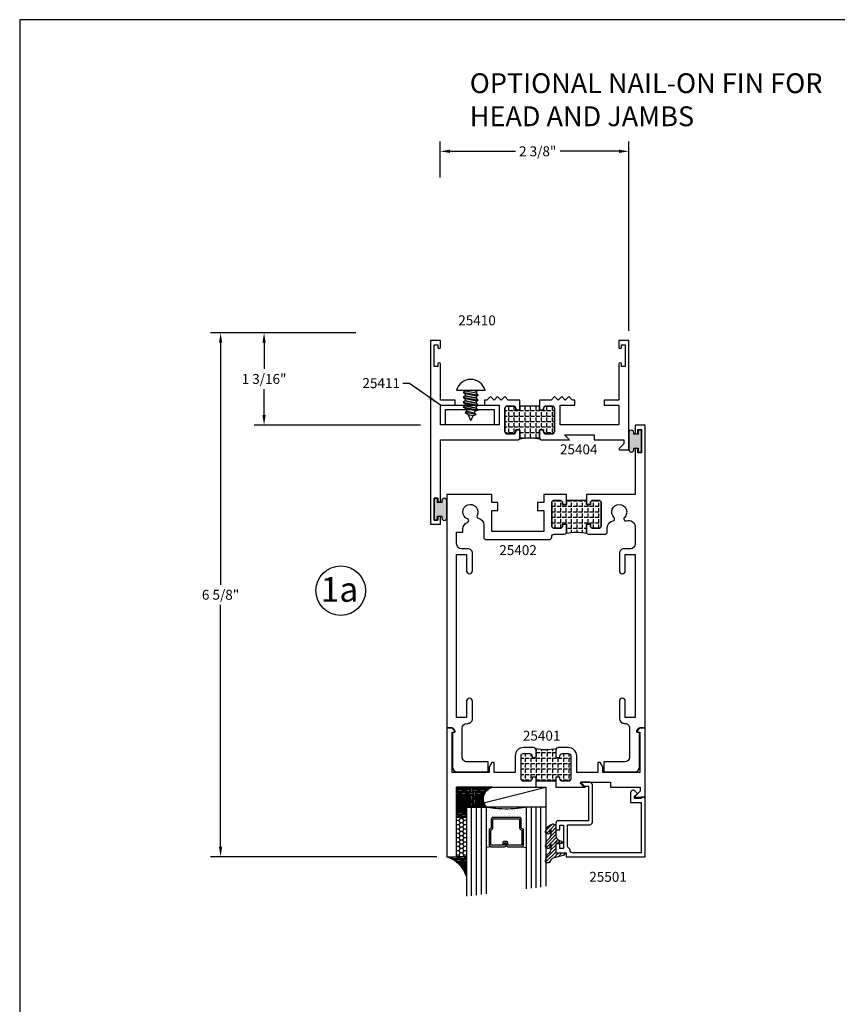
# Model space of a CAD drawing. Units: inches. Extents: x 266 to 1102, y -145 to 559.
# Drawn here: x 1009 to 1019, y -8 to 5 of the extents above; entities that cross this region are included whole.
import ezdxf
from ezdxf.enums import TextEntityAlignment as Align

# ---------------------------------------------------------------- set-up
doc = ezdxf.new("R2010")
doc.units = ezdxf.units.IN
doc.header["$LTSCALE"] = 0.5
doc.header["$MEASUREMENT"] = 0
for name, color, linetype in [('BEADS', 5, 'Continuous'), ('Dimensions', 3, 'Continuous'), ('FASTENERS', 13, 'Continuous'), ('GLASS', 8, 'Continuous'), ('OBJECTS', 6, 'Continuous'), ('SEALANT', 1, 'Continuous'), ('TAPE', 2, 'Continuous'), ('TEXT', 4, 'Continuous'), ('THERMAL', 243, 'Continuous'), ('VINYL', 211, 'Continuous')]:
    doc.layers.add(name, color=color, linetype=linetype)
doc.styles.add('Arial', font='ARIAL.TTF')
doc.dimstyles.get("Standard").update_dxf_attribs({"dimtxt": 0.18, "dimasz": 0.18, "dimexe": 0.18, "dimexo": 0.0625, "dimgap": 0.09, "dimtad": 0, "dimtih": 1, "dimtoh": 1, "dimdec": 4, "dimzin": 0, "dimdsep": 46, "dimtxsty": 'Standard', "dimcen": 0.09, "dimadec": 0, "dimazin": 0, "dimtfac": 1, "dimtdec": 4, "dimtofl": 0, "dimtmove": 0, "dimatfit": 3, "dimfxl": 1, "dimtolj": 1, "dimtzin": 0, "dimarcsym": 0})
doc.dimstyles.new('Standard$0', dxfattribs={"dimtxt": 0.125, "dimasz": 0.125, "dimexe": 0.125, "dimexo": 0.125, "dimgap": 0.0625, "dimtad": 0, "dimdec": 3, "dimzin": 4, "dimdsep": 46, "dimlunit": 3, "dimtxsty": 'Arial', "dimcen": 0, "dimadec": 1, "dimazin": 2, "dimtfac": 1, "dimtdec": 3, "dimtofl": 0, "dimtmove": 0, "dimatfit": 3, "dimfxl": 1, "dimfrac": 2, "dimtolj": 1, "dimtzin": 0, "dimlwd": -1, "dimlwe": -1, "dimarcsym": 0})

# ---------------------------------------------------------------- blocks, each defined once
blk = doc.blocks.new('T25404')
at = {"layer": 'THERMAL'}
h = blk.add_hatch(dxfattribs=at)
h.set_pattern_fill('ANGLE', color=256, scale=0.25, angle=90, style=0)
h.set_pattern_definition([(90, (-302.5785703002668, -15.78786223726441), (-0.06875, 0), [0.05, -0.01875]), (180, (-302.5785703002668, -15.78786223726441), (0, -0.06875), [0.05, -0.01875])])
h.paths.add_polyline_path([(1.375, -0.8749811357645857), (1.375, -0.8249811357645755), (1.125, -0.8249811357645755), (1.125, -0.8749811357645852), (1.075000000000045, -0.8749811357645855), (1.075000000000045, -0.8559811357645799, 0.4142135623736993), (1.044000000000039, -0.8249811357645739), (0.9680000000000177, -0.8249811357645739, 0.414213562373632), (0.9370000000000118, -0.8559811357645799), (0.9370000000000118, -1.144000000000175, 0.414213562373632), (0.9680000000000177, -1.175000000000181), (1.043999999999982, -1.175000000000181, 0.4142135623728266), (1.075000000000045, -1.144000000000175), (1.075000000000045, -1.125000000000199), (1.125, -1.125000000000198), (1.125, -1.219000000000193, -0.1625091843842166), (1.118783207095248, -1.237622369507679, -0.1032616766551594), (1.381216792904922, -1.237622369507904, -0.1625091843862396), (1.375, -1.219000000000193), (1.375, -1.125000000000198), (1.425000000000011, -1.125000000000198), (1.425000000000011, -1.144000000000175, 0.4142135623730951), (1.456000000000017, -1.175000000000181), (1.532000000000039, -1.175000000000181, 0.4142135623733635), (1.562999999999988, -1.144000000000175), (1.563000000000045, -0.8559811357645799, 0.4142135623730951), (1.532000000000039, -0.8249811357645739), (1.456000000000017, -0.8249811357645739, 0.4142135623730951), (1.425000000000011, -0.8559811357645799), (1.425000000000011, -0.8749811357645852)])
for p, q in [((1.125, -0.8559811357645799), (1.125, -0.8559811357645799)), ((1.375, -0.8559811357645799), (1.375, -0.8559811357645799))]:
    blk.add_line(p, q)
for points in [[(0.0620000000000118, -1.297857864376481), (0.1220710678118735, -1.357928932188343, -0.668178637916017), (0.1150000000000091, -1.375000000000227), (0, -1.375000000000227), (0, 0), (0.125, 0), (0.125, -0.0832628544394254, -0.9999999999999998), (0.094000000000051, -0.0832628544394254), (0.094000000000051, -0.0512628544394147), (0.0470000000000255, -0.0512628544394147), (0.0470000000000255, -0.3262628544394204), (0.094000000000051, -0.3262628544394204), (0.094000000000051, -0.2942628544394097, -0.9999999999999998), (0.125, -0.2942628544394097), (0.1250000000000568, -0.7500000000002843), (0.3125, -0.7500000000002843), (0.3125, -0.8125000000002273), (0.125, -0.8125000000002273), (0.125, -1.06250000000017), (0.8669736948455125, -1.06250000000017), (0.8669736948455125, -0.8125000000002273), (0.6794736948455125, -0.8125000000002273), (0.6794736948455125, -0.7500000000002843), (0.7107236948455125, -0.7500000000002843), (0.7557236948455284, -0.7050000000002968), (0.8007236948454874, -0.7500000000002843), (0.8457236948455602, -0.7050000000002968), (0.8907236948455192, -0.7500000000002843), (0.9357236948455351, -0.7050000000002968), (0.9807236948455511, -0.7500000000002843), (1.125, -0.7500000000002826), (1.125, -0.8749811357645852), (1.075000000000045, -0.8749811357645852), (1.075000000000045, -0.8559811357645799, 0.4142135623731622), (1.044000000000039, -0.8249811357645739), (0.9680000000000177, -0.8249811357645739, 0.4142135623730951), (0.9370000000000118, -0.8559811357645799), (0.9370000000000118, -1.144000000000175, 0.4142135623730951), (0.9680000000000177, -1.175000000000181), (1.043999999999982, -1.175000000000181, 0.4142135623733635), (1.075000000000045, -1.144000000000175), (1.075000000000045, -1.125000000000198), (1.125, -1.125000000000198), (1.125, -1.219000000000193, -0.4142135623732964), (1.09400000000005, -1.25000000000017), (0.75, -1.250000000000198), (0.8129999999999881, -1.187000000000182), (0.4379999999999882, -1.18700000000021), (0.4379999999999882, -1.250000000000198), (0.0620000000000118, -1.25000000000017)], [(1.375, -1.125000000000198), (1.425000000000011, -1.125000000000198), (1.425000000000011, -1.144000000000175, 0.414213562373632), (1.456000000000017, -1.175000000000181), (1.532000000000039, -1.175000000000181, 0.4142135623728266), (1.562999999999988, -1.144000000000175), (1.563000000000045, -0.8559811357645799, 0.4142135623736321), (1.532000000000039, -0.8249811357645739), (1.456000000000017, -0.8249811357645739, 0.4142135623736321), (1.425000000000011, -0.8559811357645799), (1.425000000000011, -0.8749811357645852), (1.375, -0.8749811357645852), (1.375, -0.7500000000002843), (1.519276305154562, -0.7500000000002843), (1.564276305154521, -0.7050000000002968), (1.609276305154537, -0.7500000000002843), (1.654276305154553, -0.7050000000002968), (1.699276305154512, -0.7500000000002843), (1.744276305154528, -0.7050000000002968), (1.789276305154544, -0.7500000000002843), (1.820526305154544, -0.7500000000002843), (1.820526305154544, -0.812500000000199), (1.633026305154544, -0.812500000000199), (1.633026305154544, -1.062500000000255), (2.375, -1.062500000000255), (2.375, -1.029747920885085), (2.375, -0.8125000000002273), (2.1875, -0.812500000000199), (2.1875, -0.7500000000002843), (2.375, -0.7500000000003127), (2.375, -0.2942628544394097, -0.9999999999999998), (2.406000000000062, -0.2942628544394097), (2.406000000000062, -0.3262628544394204), (2.453000000000031, -0.3262628544394204), (2.453000000000031, -0.0512628544394147), (2.406000000000062, -0.0512628544394147), (2.406000000000062, -0.0832628544394254, -0.9999999999999998), (2.375, -0.0832628544394254), (2.375, 0), (2.5, 0), (2.5, -2.312500000000255), (2.375, -2.312500000000255), (2.375, -2.229237145560801, -0.9999999999999998), (2.406000000000062, -2.229237145560801), (2.406000000000062, -2.261237145560812), (2.453000000000031, -2.261237145560812), (2.453000000000031, -1.986237145560806), (2.406000000000062, -1.986237145560806), (2.406000000000062, -2.018237145560817, -0.9999999999999998), (2.375, -2.018237145560817), (2.375, -1.250000000000198), (1.406000000000005, -1.250000000000198, -0.4142135623725581), (1.375000000000056, -1.219000000000193)]]:
    blk.add_lwpolyline(points, format="xyb", close=True)
blk.add_lwpolyline([(1.425000000000011, -1.125000000000198), (1.375, -1.125000000000198), (1.375, -1.219000000000193, 0.1625091843862414), (1.381216792904922, -1.237622369507905, 0.1032616766551594), (1.118783207095248, -1.237622369507679, 0.1625091843842184), (1.125, -1.219000000000193), (1.125, -1.125000000000198), (1.075000000000045, -1.125000000000198), (1.075000000000045, -1.144000000000175, -0.4142135623728266), (1.043999999999982, -1.175000000000181), (0.9680000000000177, -1.175000000000181, -0.414213562373632), (0.9370000000000118, -1.144000000000175), (0.9370000000000118, -0.8559811357645799, -0.4142135623736321), (0.9680000000000177, -0.8249811357645739), (1.044000000000039, -0.8249811357645739, -0.4142135623736991), (1.075000000000045, -0.8559811357645799), (1.075000000000045, -0.8749811357645852), (1.125, -0.8749811357645852), (1.125, -0.8249811357645757), (1.375, -0.8249811357645757), (1.375, -0.8749811357645852), (1.425000000000011, -0.8749811357645852), (1.425000000000011, -0.8559811357645799, -0.4142135623730951), (1.456000000000017, -0.8249811357645739), (1.532000000000039, -0.8249811357645739, -0.4142135623730951), (1.563000000000045, -0.8559811357645799), (1.562999999999988, -1.144000000000175, -0.4142135623733635), (1.532000000000039, -1.175000000000181), (1.456000000000017, -1.175000000000181, -0.4142135623730951), (1.425000000000011, -1.144000000000175)], format="xyb", close=True, dxfattribs=at)
blk = doc.blocks.new('10prhabs03')
at = {"layer": 'FASTENERS'}
for p, q in [((-0.0385962814367815, 0.0705000000000027), (-0.0097028388138227, -0.0704999999999991)), ((-0.0137812647789844, 0.0705000000000027), (-0.0385962814367815, 0.0705000000000027)), ((-1.42e-14, 0.0944999999999983), (-0.0137812647789844, 0.0705000000000027)), ((-1.42e-14, 0.0945), (-0.0137812647789844, 0.0705000000000027)), ((-0.0137812647789844, 0.0705000000000027), (0, 0.0032474278785433)), ((-0.0097028388138227, -0.0704999999999991), (0, -0.0704999999999991))]:
    blk.add_line(p, q, dxfattribs=at)
blk.add_lwpolyline([(0, -0.1795000000000009), (0, 0.1795000000000009, -0.7632311977715878)], format="xyb", close=True, dxfattribs=at)
blk.add_lwpolyline([(-0.3035385613959249, -0.0338062615535249), (-0.3175788155957662, 0.0321046970485286), (-0.3068653973622446, 0.0671070213272129), (-0.2844069000631606, 0.0466367013272171), (-0.2597796738876639, 0.0574254348208472), (-0.2488780417107677, 0.0925102121562036), (-0.2260962814367815, 0.0705), (-0.1972028388138227, -0.0705), (-0.2106593203992872, -0.0939971478437967), (-0.2349166052013345, -0.0592924441846945), (-0.2106593203992872, -0.0939971478437967), (-0.2488780417107677, 0.0925102121562036), (-0.2597796738876639, 0.0574254348208472), (-0.2349166052013345, -0.0592924441846927), (-0.2649887979438859, -0.0481236370148261), (-0.2844069000631606, 0.0466367013272171), (-0.3068653973622446, 0.0671070213272129), (-0.2790578198331417, -0.0685939570148113), (-0.2649887979439001, -0.0481236370148226), (-0.2790578198331417, -0.0685939570148113), (-0.3035385613959249, -0.0338062615535249), (-0.370058031462932, -0.0091009419055483, -0.3135008619572506), (-0.3749999999999858, -0.0019936917833272), (-0.3749999999999858, 0.0019936917833254, -0.2978405439344447), (-0.3704606374604253, 0.0089381463907285), (-0.3175788155957662, 0.0321046970485286)], format="xyb", dxfattribs=at)
for points in [[(-0.1487704918032904, -0.0944999999999992), (-0.1875000000000142, 0.0945000000000009), (-0.1635962814367815, 0.0705000000000018), (-0.1347028388138227, -0.0704999999999982), (-0.1487704918032904, -0.0944999999999992), (-0.1712456548566621, -0.0704999999999982), (-0.1972028388138227, -0.0704999999999982), (-0.2260962814367815, 0.0705000000000018), (-0.2012812647789843, 0.0705000000000018), (-0.1875000000000142, 0.0945000000000009), (-0.2012812647789843, 0.0705000000000018), (-0.1712456548566621, -0.0704999999999982)], [(-0.0862704918032904, -0.0945), (-0.1250000000000142, 0.0945000000000018), (-0.1010962814367815, 0.0705000000000027), (-0.0722028388138227, -0.0704999999999991), (-0.0862704918032904, -0.0945), (-0.1087456548566621, -0.0704999999999991), (-0.1347028388138227, -0.0704999999999991), (-0.1635962814367815, 0.0705000000000027), (-0.1387812647789843, 0.0705000000000027), (-0.1250000000000142, 0.0945000000000018), (-0.1387812647789843, 0.0705000000000027), (-0.1087456548566621, -0.0704999999999991)], [(-0.0237704918032904, -0.0945), (-0.0625000000000142, 0.0945), (-0.0385962814367815, 0.0705000000000027), (-0.0097028388138227, -0.0704999999999991), (-0.0237704918032904, -0.0945), (-0.0462456548566621, -0.0704999999999991), (-0.0722028388138227, -0.0704999999999991), (-0.1010962814367815, 0.0705000000000027), (-0.0762812647789843, 0.0705000000000027), (-0.0625000000000142, 0.0945), (-0.0762812647789843, 0.0705000000000027), (-0.0462456548566621, -0.0704999999999991)]]:
    blk.add_lwpolyline(points, dxfattribs=at)
blk = doc.blocks.new('T25402')
at = {"layer": 'THERMAL'}
h = blk.add_hatch(dxfattribs=at)
h.set_pattern_fill('ANGLE', color=256, scale=0.25, angle=90, style=0)
h.set_pattern_definition([(90, (-296.1975745572555, -14.52261801689006), (-0.06875, 0), [0.05, -0.01875]), (180, (-296.1975745572555, -14.52261801689006), (0, -0.06875), [0.05, -0.01875])])
h.paths.add_polyline_path([(1.510354103189627, -0.1250000000000426), (1.460354103189615, -0.1250000000000426), (1.460354103189672, -0.1060000000000372, 0.4142135623730805), (1.429354103189668, -0.0750000000000331), (1.353854103189632, -0.0750000000000313, 0.4142135623731119), (1.322854103189627, -0.1060000000000354), (1.322854103189627, -0.3940188642354858, 0.4142135623731895), (1.353854103189639, -0.4250188642354847), (1.429354103189666, -0.4250188642354562, 0.4142135623730279), (1.460354103189615, -0.3940188642355), (1.460354103189615, -0.3750188642354733), (1.510354103189627, -0.3750188642354732), (1.510354103189627, -0.4690188642354674, -0.1625091843858057), (1.504137310284704, -0.4876412337431422, -0.1032616766551593), (1.766570896094549, -0.4876412337433625, -0.1625091843867972), (1.760354103189627, -0.4690188642356759), (1.760354103189627, -0.3750188642354733), (1.810354103189638, -0.3750188642354733), (1.810354103189581, -0.3940188642354787, 0.4142135623727425), (1.841354103189564, -0.4250188642354562), (1.916854103189621, -0.4250188642354953, 0.4142135623730951), (1.947854103189627, -0.3940188642354894), (1.947854103189627, -0.1060000000000301, 0.4142135623730447), (1.916854103189622, -0.0750000000000313), (1.841354103189644, -0.0750000000000313, 0.4142135623733636), (1.810354103189638, -0.1060000000000087), (1.810354103189638, -0.1250000000000426), (1.760354103189626, -0.1250000000000426), (1.760354103189399, -0.0750000000000331), (1.510354103189627, -0.0750000000000331)])
for points in [[(2.406000022390742, 0.7774999999998969), (2.406000022390742, 0.819499999999948), (2.453325476858822, 0.819499999999948), (2.453325476858822, 0.5244999999999607), (2.406000022390855, 0.5244999999999607), (2.406000022390799, 0.5664999999999801, 0.9999999999999998), (2.375000022390793, 0.5664999999999694), (2.37500002239102, -5.68e-14), (1.760354103189172, -2.84e-14), (1.760354103189627, -0.1250000000000426), (1.810354103189638, -0.1250000000000426), (1.810354103189638, -0.1060000000000372, -0.4142135623736321), (1.841354103189644, -0.0750000000000313), (1.916854103189621, -0.0750000000000313, -0.4142135623730615), (1.947854103189627, -0.1060000000000301), (1.947854103189627, -0.3940188642354858, -0.4142135623731286), (1.916854103189621, -0.4250188642354847), (1.841354103189644, -0.4250188642354562, -0.4142135623734978), (1.810354103189638, -0.3940188642354787), (1.810354103189638, -0.3750188642354733), (1.760354103189627, -0.3750188642354733), (1.760354103189627, -0.4690188642354674, 0.4142135623730951), (1.791354103189632, -0.5000188642354733), (1.991854103189666, -0.5000188642354733, 0.4142135623734306), (2.022854103189615, -0.4690188642354638), (2.022854103189615, -0.4161753929760757, -0.3723998088324437), (2.09515787866718, -0.3325601903667206, 0.6293861466799765), (2.108586180021688, -0.289525722087788, -2.541358663093333), (2.238064733739349, -0.2895257220877809, 0.8090820529422638), (2.263183266942121, -0.3314795891597519, -0.514267327378248), (2.3750000260668, -0.4114423583188298), (2.375000042369151, -0.6229596404080944, -0.4142135623733724), (2.315000042369149, -0.6829596404080966), (2.235000042369165, -0.6829596404080966, 0.4142135623730951), (2.175000042369163, -0.742959640408099), (2.175000042369219, -0.9614290395073474, 0.9999999999999998), (2.250000042369151, -0.9614290395073474), (2.250000042369151, -0.7579596404081137), (2.375000042369208, -0.7579596404081137), (2.375000042369151, -2.807959640408114), (2.250000042369208, -2.807959640408085), (2.250000042369151, -2.604490241308923, 0.9999999999999998), (2.175000042369106, -2.604490241308923), (2.175000042369106, -2.822959640408129, 0.4142135623728869), (2.235000042369165, -2.882959640408117), (2.244285772326975, -2.882959640408117, -0.4142135623730951), (2.304285772326977, -2.942959640408119), (2.304285772327034, -3.308000000000077, -0.4142135623733724), (2.244285772327032, -3.36800000000008), (1.977455987212124, -3.368000000000098), (1.977455987212124, -3.493000000000066), (2.369285772327032, -3.493000000000066, 0.4142135623733724), (2.429285772327034, -3.433000000000063), (2.429285752348789, -3.000000000000028), (2.409255947255701, -3.000000000000014, -0.6148579511241676), (2.397173604088209, -2.976110850232856), (2.422582923910113, -2.941573900155276, -0.2384990262525829), (2.430637819355126, -2.937500000000053), (2.50000002239085, -2.937500000000056), (2.50000002239085, 0.874999999999943), (2.37500002239085, 0.874999999999943), (2.37500002239085, 0.7774999999998933, 1.000000000000114)], [(0.2500000223908501, -0.9614290395076032, 0.9999999999999998), (0.3250000223908955, -0.9614290395076032), (0.3250000223908955, -0.7429596404080847, 0.4142135623733032), (0.2650000223908933, -0.6829596404080966), (0.1850000223909092, -0.6829596404080966, -0.4142135623730951), (0.1250000223909069, -0.6229596404080944), (0.125000003301011, -0.4754999999999825), (0.2033254568805205, -0.4754999999999825), (0.2033254568805205, -0.4338001650588943, -0.3183507861367505), (0.2598074517544546, -0.3540803971917406, 0.6852101159331643), (0.2612696335744431, -0.307474944750771, -2.541358663093325), (0.3829396750529668, -0.2631906712506726, 0.4923960499467181), (0.3999320377266713, -0.2989938888734169, -0.3532355429954), (0.4666041031895248, -0.3815917989567765), (0.4666041031895248, -0.5370311681612208, 0.4142135623735985), (0.4976041031895307, -0.5680311681612196), (1.291604103189513, -0.5680311681612054, 0.414213562373548), (1.322604103189519, -0.5370311681612119), (1.322604103189519, -0.5310188642354845, -0.4142135623735986), (1.353604103189525, -0.5000188642354857), (1.479354103189621, -0.5000188642354733, 0.4142135623725581), (1.510354103189627, -0.4690188642354674), (1.510354103189627, -0.3750188642354733), (1.460354103189615, -0.3750188642354733), (1.460354103189615, -0.3940188642354787, -0.4142135623732293), (1.429354103189666, -0.4250188642354562), (1.353854103189632, -0.4250188642354847, -0.4142135623731286), (1.322854103189627, -0.3940188642354858), (1.322854103189627, -0.1060000000000318, -0.4142135623730783), (1.353854103189632, -0.0750000000000313), (1.429354103189666, -0.0750000000000331, -0.4142135623730951), (1.460354103189672, -0.1060000000000372), (1.460354103189615, -0.1250000000000426), (1.510354103189627, -0.1250000000000426), (1.510354103190024, -1.42e-14), (1.222604103189553, 0), (1.222604103189496, -0.1000000000000156), (1.144604103189521, -0.1000000000000085), (1.144604103189521, -0.2000000000000099), (1.222604103189496, -0.200000000000017), (1.222604103189496, -0.4680000000000089), (0.5666041031895475, -0.4680000000000036), (0.5666041031895475, -0.2000000000000099), (0.644604103189522, -0.2000000000000099), (0.644604103189522, -0.1000000000000085), (0.5666041031895475, -0.1000000000000085), (0.5666041031895475, 0), (0, 0), (2.23909637e-08, -2.937500000000056), (0.0693622254266302, -2.937499999999985, -0.2384990262523318), (0.0774171208717007, -2.941573900155272), (0.1028264406935477, -2.976110850232856, -0.6148579511220885), (0.0907440975260556, -3.000000000000014), (0.0707440975260738, -3.000000000000028), (0.0707440975262443, -3.43300000000012, 0.4142135623728177), (0.1307440975263034, -3.493000000000094), (0.5225440975262928, -3.493000000000096), (0.5225440975262928, -3.368000000000083), (0.2557142924330265, -3.368000000000066, -0.4142135623731298), (0.1957142924330242, -3.308000000000063), (0.195714292433081, -2.942959640408105, -0.4142135623733032), (0.2557142924330833, -2.882959640408117), (0.2650000223908933, -2.882959640408131, 0.4142135623730256), (0.3250000223908955, -2.822959640408129), (0.3250000223908955, -2.604490241309179, 0.9999999999999998), (0.2500000223908501, -2.604490241309179), (0.2500000223908501, -2.8079596404081), (0.1250000223909637, -2.8079596404081), (0.1250000223909069, -0.7579596404080995), (0.2500000223909069, -0.7579596404080995)]]:
    blk.add_lwpolyline(points, format="xyb", close=True)
blk.add_lwpolyline([(1.810354103189581, -0.3940188642354787, 0.4142135623734978), (1.841354103189644, -0.4250188642354562), (1.916854103189621, -0.4250188642354953, 0.4142135623731286), (1.947854103189627, -0.3940188642354858), (1.947854103189627, -0.1060000000000301, 0.4142135623730615), (1.916854103189621, -0.0750000000000313), (1.841354103189644, -0.0750000000000313, 0.4142135623736321), (1.810354103189638, -0.1060000000000372), (1.810354103189638, -0.1250000000000426), (1.760354103189627, -0.1250000000000426), (1.760354103189399, -0.0750000000000331), (1.510354103189627, -0.0750000000000331), (1.510354103189627, -0.1250000000000426), (1.460354103189615, -0.1250000000000426), (1.460354103189672, -0.1060000000000372, 0.4142135623730951), (1.429354103189666, -0.0750000000000331), (1.353854103189632, -0.0750000000000313, 0.4142135623730783), (1.322854103189627, -0.1060000000000318), (1.322854103189627, -0.3940188642354858, 0.4142135623731286), (1.353854103189632, -0.4250188642354847), (1.429354103189666, -0.4250188642354562, 0.4142135623732293), (1.460354103189615, -0.3940188642354787), (1.460354103189615, -0.3750188642354733), (1.510354103189627, -0.3750188642354733), (1.510354103189627, -0.4690188642354674, -0.1625091843858058), (1.504137310284704, -0.4876412337431422, -0.1032616766551593), (1.766570896094549, -0.4876412337433625, -0.1625091843885235), (1.760354103189627, -0.4690188642354674), (1.760354103189627, -0.3750188642354733), (1.810354103189638, -0.3750188642354733)], format="xyb", close=True, dxfattribs=at)
blk = doc.blocks.new('TR-6418E')
at = {"layer": 'VINYL'}
h = blk.add_hatch(color=256, dxfattribs=at)
edge = h.paths.add_edge_path()
edge.add_line((-0.1079866219837129, 0.1580000198085116), (0.1079866219837129, 0.1580000198085116))
edge.add_arc((0.1097849943492797, 0.1275000099042529), 0.0305529826256802, -93.37442464604078, 93.37442464604078, ccw=False)
edge.add_line((0.1079866219837129, 0.0969999999999942), (0.0865000000000009, 0.0969999999999942))
edge.add_line((0.0865000000000009, 0.0969999999999942), (0.0865000000000009, 0.040000802999927))
edge.add_line((0.0865000000000009, 0.040000802999927), (0.1375000000000028, 0.040000802999927))
edge.add_line((0.1375000000000028, 0.040000802999927), (0.1375000000000028, 0))
edge.add_line((0.1375000000000028, 0), (-0.1375000000000028, 0))
edge.add_line((-0.1375000000000028, 0), (-0.1375000000000028, 0.040000802999927))
edge.add_line((-0.1375000000000028, 0.040000802999927), (-0.0865000000000009, 0.040000802999927))
edge.add_line((-0.0865000000000009, 0.040000802999927), (-0.0865000000000009, 0.0969999999999942))
edge.add_line((-0.0865000000000009, 0.0969999999999942), (-0.1079865941881053, 0.0969999999999942))
edge.add_arc((-0.1097849932964855, 0.1275000090847907), 0.0305529833817533, 86.62557741528627, 273.3744748001395, ccw=False)
blk.add_lwpolyline([(-0.1079866219837129, 0.1580000198085116), (0.1079866219837129, 0.1580000198085116, -1.060699819206607), (0.1079866219837129, 0.0969999999999942), (0.0865000000000009, 0.0969999999999942), (0.0865000000000009, 0.040000802999927), (0.1375000000000028, 0.040000802999927), (0.1375000000000028, 0), (-0.1375000000000028, 0), (-0.1375000000000028, 0.040000802999927), (-0.0865000000000009, 0.040000802999927), (-0.0865000000000009, 0.0969999999999942), (-0.1079865941881053, 0.0969999999999942, -1.060700265143498)], format="xyb", close=True, dxfattribs=at)
blk = doc.blocks.new('T25401')
at = {"layer": 'THERMAL'}
h = blk.add_hatch(dxfattribs=at)
h.set_pattern_fill('ANGLE', color=256, scale=0.25, angle=90, style=0)
h.set_pattern_definition([(90, (-300.3113514321193, -11.94234717749616), (-0.06875, 0), [0.05, -0.01875]), (180, (-300.3113514321193, -11.94234717749616), (0, -0.06875), [0.05, -0.01875])])
h.paths.add_polyline_path([(-1.074999999999988, 0.375), (-1.074999999999988, 0.3559999999999999, 0.4142135623730615), (-1.043999999999982, 0.3249999999999993), (-0.9685000000000059, 0.3249999999999993, 0.4142135623735985), (-0.9375, 0.3559999999999999), (-0.9375, 0.6440000000000002, 0.4142135623735987), (-0.9685000000000059, 0.6750000000000007), (-1.043999999999982, 0.6750000000000007, 0.4142135623730615), (-1.074999999999988, 0.6440000000000002), (-1.074999999999988, 0.625), (-1.125, 0.625), (-1.125, 0.6750000000000025), (-1.375, 0.6750000000000007), (-1.374999999999999, 0.625), (-1.425000000000011, 0.625), (-1.425000000000011, 0.6440000000000002, 0.4142135623733302), (-1.45599999999996, 0.6750000000000007), (-1.531499999999994, 0.6750000000000007, 0.4142135623735987), (-1.5625, 0.6440000000000002), (-1.5625, 0.3559999999999999, 0.4142135623735985), (-1.531499999999994, 0.3249999999999993), (-1.45599999999996, 0.3250000000000544, 0.4142135623735985), (-1.424999999999954, 0.3559999999999999), (-1.425000000000011, 0.375), (-1.375, 0.375), (-1.374999999999943, 0.2810000000000006, -0.1627409695138492), (-1.381233623709988, 0.26235525260393, -0.1032752073018922), (-1.118766376289783, 0.2623552526036919, -0.1627409695165795), (-1.125, 0.2810000000000006), (-1.125, 0.375)])
for points in [[(-1.125, 0.375), (-1.125, 0.2810000000000006, 0.4142135623730951), (-1.093999999999994, 0.25), (-0.9685000000000059, 0.25, 0.4142135623730951), (-0.8625000000000113, 0.3559999999999999), (-0.8625000000000113, 0.5625), (-0.5975439999999708, 0.5625), (-0.5975439999999708, 0.4375000000000018), (-0.5662939999999708, 0.4375000000000018), (-0.5350439999999708, 0.4955000000000016), (-0.5350439999999708, 0.5625000000000018), (-0.0672139999999786, 0.5625), (-0.0672139999999786, 0.0574999999999992), (-0.0907439999999724, 0.0574999999999992, 0.617567800043167), (-0.0987520904951112, 0.0415108025060054), (-0.0707060904950367, 0.004010802505972, 0.2364242166198595), (-0.0626980000000117, 0), (0, 0), (0, 1.625), (-0.125, 1.625), (-0.125, 0.75), (-1.125000000000056, 0.7499999999999983), (-1.125, 0.625), (-1.074999999999988, 0.625), (-1.074999999999988, 0.6440000000000002, -0.4142135623730951), (-1.043999999999982, 0.674999999999999), (-0.9685000000000059, 0.6750000000000007, -0.4142135623730951), (-0.9375, 0.6440000000000002), (-0.9375, 0.3559999999999999, -0.4142135623730951), (-0.9685000000000059, 0.3249999999999993), (-1.043999999999982, 0.3249999999999993, -0.4142135623730951), (-1.074999999999988, 0.3559999999999999), (-1.074999999999988, 0.375)], [(-2.437999999999988, 0.75), (-2.437999999999988, 0.7978579999999998), (-2.377929067811862, 0.857928932188134, 0.6681786379193442), (-2.385000135623727, 0.875), (-2.5, 0.875), (-2.5, 0), (-2.437301999999988, 0, 0.2364242166207581), (-2.429293909504906, 0.004010802505972), (-2.401247909504888, 0.041510802505977, 0.6175678000443428), (-2.40925599999997, 0.0574999999999992), (-2.432785999999964, 0.0574999999999992), (-2.432785999999964, 0.5625), (-1.964955999999972, 0.5625), (-1.964955999999972, 0.4954999999999999), (-1.933705999999972, 0.4375), (-1.902455999999972, 0.4375), (-1.902455999999972, 0.5625), (-1.637499999999988, 0.5625), (-1.637499999999988, 0.3559999999999999, 0.4142135623730951), (-1.531499999999994, 0.25), (-1.406000000000005, 0.25, 0.4142135623730951), (-1.375, 0.2810000000000006), (-1.375, 0.375), (-1.425000000000011, 0.375), (-1.424999999999954, 0.3559999999999999, -0.4142135623730951), (-1.45599999999996, 0.3249999999999993), (-1.531499999999994, 0.3249999999999993, -0.4142135623730951), (-1.5625, 0.3559999999999999), (-1.5625, 0.6440000000000002, -0.4142135623730951), (-1.531499999999994, 0.6750000000000007), (-1.45599999999996, 0.6750000000000007, -0.4142135623730951), (-1.425000000000011, 0.6440000000000002), (-1.425000000000011, 0.625), (-1.375, 0.625), (-1.374999999999943, 0.7499999999999983), (-1.749500000000011, 0.75), (-1.687000000000011, 0.6875), (-2.062000000000011, 0.6875), (-2.062000000000011, 0.75)]]:
    blk.add_lwpolyline(points, format="xyb", close=True)
blk.add_lwpolyline([(-1.531499999999994, 0.3249999999999993, -0.4142135623735985), (-1.5625, 0.3559999999999999), (-1.5625, 0.6440000000000002, -0.4142135623735986), (-1.531499999999994, 0.6750000000000007), (-1.45599999999996, 0.6750000000000007, -0.41421356237333), (-1.425000000000011, 0.6440000000000002), (-1.425000000000011, 0.625), (-1.375, 0.625), (-1.375, 0.6750000000000007), (-1.125, 0.6750000000000025), (-1.125, 0.625), (-1.074999999999988, 0.625), (-1.074999999999988, 0.6440000000000002, -0.4142135623730615), (-1.043999999999982, 0.6750000000000007), (-0.9685000000000059, 0.6750000000000007, -0.4142135623735986), (-0.9375, 0.6440000000000002), (-0.9375, 0.3559999999999999, -0.4142135623735985), (-0.9685000000000059, 0.3249999999999993), (-1.043999999999982, 0.3249999999999993, -0.4142135623730615), (-1.074999999999988, 0.3559999999999999), (-1.074999999999988, 0.375), (-1.125, 0.375), (-1.125, 0.2810000000000006, 0.1627409695165775), (-1.118766376289784, 0.2623552526036921, 0.103275207301892), (-1.381233623709988, 0.2623552526039301, 0.1627409695138477), (-1.374999999999943, 0.2810000000000006), (-1.375, 0.375), (-1.425000000000011, 0.375), (-1.424999999999954, 0.3559999999999999, -0.4142135623735985), (-1.45599999999996, 0.3250000000000544)], format="xyb", close=True, dxfattribs=at)
blk = doc.blocks.new('*D32')
at = {"color": 0}
for p, q in [((1013.385127115689, 0.7983039704338211), (1011.553769644575, 0.7983039704338216)), ((1011.678769644575, 0.6733039704338216), (1011.678769644575, -2.374036128354178)), ((1011.678769644575, -5.67563952864286), (1011.678769644575, -2.62829942985486)), ((1014.403391130284, -5.800639528642861), (1011.553769644575, -5.80063952864286))]:
    blk.add_line(p, q, dxfattribs=at)
for points in [[(1011.657936311241, 0.6733039704338216), (1011.699602977908, 0.6733039704338216), (1011.678769644575, 0.7983039704338216)], [(1011.657936311241, -5.67563952864286), (1011.699602977908, -5.67563952864286), (1011.678769644575, -5.80063952864286)]]:
    blk.add_solid(points, dxfattribs=at)
at = {"layer": 'Defpoints', "color": 0}
for p in [(1013.510127115689, 0.7983039704338211), (1011.678769644575, -5.80063952864286), (1014.528391130284, -5.800639528642861)]:
    blk.add_point(p, dxfattribs=at)
at = {"color": 0, "insert": (1011.678769644575, -2.501167779104356), "char_height": 0.125, "attachment_point": 5, "style": 'Arial'}
blk.add_mtext('\\A1;6 5/8"', dxfattribs=at)
blk = doc.blocks.new('*D25')
at = {"color": 0}
for p, q in [((1013.385127115689, 0.7983039704338211), (1012.10179604404, 0.7983039704338215)), ((1012.22679604404, 0.6733039704338215), (1012.22679604404, 0.3447565046609348)), ((1012.22679604404, -0.2381395286426477), (1012.22679604404, 0.090407937130239)), ((1014.198391115689, -0.3631395286426482), (1012.10179604404, -0.3631395286426476))]:
    blk.add_line(p, q, dxfattribs=at)
for points in [[(1012.205962710707, 0.6733039704338215), (1012.247629377374, 0.6733039704338215), (1012.22679604404, 0.7983039704338215)], [(1012.205962710707, -0.2381395286426477), (1012.247629377374, -0.2381395286426477), (1012.22679604404, -0.3631395286426477)]]:
    blk.add_solid(points, dxfattribs=at)
at = {"layer": 'Defpoints', "color": 0}
for p in [(1013.510127115689, 0.7983039704338211), (1012.22679604404, -0.3631395286426477), (1014.323391115689, -0.3631395286426482)]:
    blk.add_point(p, dxfattribs=at)
at = {"color": 0, "insert": (1012.22679604404, 0.2175822208957497), "char_height": 0.125, "attachment_point": 5, "style": 'Arial'}
blk.add_mtext('\\A1;1 3/16"', dxfattribs=at)
blk = doc.blocks.new('E25411')
blk.add_lwpolyline([(0.1250000000000284, -1.06250000000017), (0.1250000000000284, -0.8125000000002273), (0.8669736948455125, -0.8125000000002273), (0.8669736948455125, -1.06250000000017), (0.8069736948455101, -1.06250000000017), (0.8069736948455101, -0.8725000000002296), (0.1850000000000307, -0.8725000000002296), (0.1850000000000307, -1.06250000000017)], close=True)
blk = doc.blocks.new('GLASS-08')
at = {"layer": 'GLASS'}
h = blk.add_hatch(dxfattribs=at)
h.set_pattern_fill('DOTS', color=256, scale=0.5, style=0)
h.set_pattern_definition([(180, (2.131316891006342, -5.120703743049231), (-0.015625, 0.03125), [0, -0.03125])])
h.paths.add_polyline_path([(0.6775314104548898, 0.1348281489185279, 0.4142135623730951), (0.6972164104548924, 0.1545131489185305), (0.6972164104548924, 0.269432047614429), (0.7131602382060933, 0.2767138916217995, 0.2936188569407667), (0.7246672901645397, 0.2946197674962079), (0.7246672901645397, 0.4851102569507529, 0.4142135623743602), (0.7049822901644518, 0.5047952569507556), (0.758624915164539, 0.5141705832185828), (0.758624915164539, 0.0047962569507671, 0.0949857538649863), (0.258624915164539, 0.0047962569507671), (0.258624915164539, 0.5141704084447678), (0.3122665401645506, 0.5047952569507697, 0.4142135623732008), (0.2925815401645408, 0.4851102569507671), (0.2925815401645408, 0.2946197674962079, 0.0388076594080964), (0.292817997703672, 0.2915778238498383), (0.2657103679157657, 0.2873379234888187, -0.0331800244442615), (0.2963619581851802, 0.2830204788515695, 0.1287659515214337), (0.3040885921229872, 0.2767138916218013), (0.3200324198742166, 0.2694320476144139), (0.3200324198742166, 0.1545131489185163, 0.4142135623730951), (0.339717419874205, 0.1348281489185279)])
for p, q in [((0.9461239151645415, 1.121983631950767), (0.9461239151645415, 0.0047962569507671)), ((0.0711239151645415, 1.012608631950767), (0.0711239151645415, 0.0047962569507671)), ((0.1336239151645415, 1.020421131950767), (0.1336239151645415, 0.0047962569507671)), ((0.1961239151645415, 0.0047962569507671), (0.1961239151645415, 1.028233631950767)), ((0.2586239151645415, 0.0047962569507671), (0.2586239151645415, 1.036046131950767)), ((0.7586239151645416, 1.098546131950767), (0.7586239151645416, 0.0047962569507671)), ((0.8211239151645415, 1.106358631950767), (0.8211239151645415, 0.0047962569507671)), ((0.8836239151645415, 1.114171131950767), (0.8836239151645415, 0.0047962569507671)), ((0.3122665401645506, 0.5047952569507697), (0.258624915164539, 0.5141704084447678)), ((0.70498229016453, 0.5047952569507697), (0.7586239151645416, 0.5141704084447678))]:
    blk.add_line(p, q, dxfattribs=at)
at = {"layer": 'GLASS', "color": 5, "const_width": 0.015}
blk.add_lwpolyline([(1.008624915164539, 1.129796256950767), (1.008624915164539, 0.0047962569507671), (0.758624915164539, 0.0047962569507671, 0.0949857538649863), (0.258624915164539, 0.0047962569507671), (0.008624915164539, 0.0047962569507671), (0.008624915164539, 1.004796256950767)], format="xyb", dxfattribs=at)
at = {"layer": 'GLASS'}
blk.add_lwpolyline([(0.5292976021645402, 0.4609447298896879), (0.5292976021645402, 0.48511025695076), (0.70498229016453, 0.4851102569507742), (0.70498229016453, 0.294619767496199), (0.6890384624133433, 0.2873379234888187, 0.2936188569407858), (0.6775314104548827, 0.2694320476144139), (0.6775314104548827, 0.1545131489185376), (0.3397174198741979, 0.1545131489185376), (0.3397174198741979, 0.2694320476144139, 0.2936188569408138), (0.3282103679157657, 0.2873379234888187), (0.3122665401645506, 0.294619767496199), (0.3122665401645506, 0.4851102569507742), (0.4879520907467097, 0.4851102569507742), (0.4879520907467097, 0.4570289165593931, 0.4142135623730951), (0.507637090746691, 0.4373439165593976), (0.5316188280804895, 0.4373439165593834, 0.4142135623731117), (0.5513038280804992, 0.4570289165593931), (0.5513038280804992, 0.4820054556391522), (0.5316188280804895, 0.4820054556391522), (0.5316188280804895, 0.4570289165593931), (0.507637090746691, 0.4570289165593931), (0.507637090746691, 0.4851102569507742, 0.4142135623730951), (0.4879520907467097, 0.5047952569507697), (0.3122665401645506, 0.5047952569507697, 0.4142135623730951), (0.2925815401645408, 0.4851102569507742), (0.2925815401645408, 0.294619767496199, 0.2936188569408278), (0.3040885921230014, 0.2767138916217942), (0.3200324198742166, 0.2694320476144139), (0.3200324198742166, 0.1545131489185234, 0.4142135623730951), (0.3397174198741979, 0.1348281489185279), (0.6775314104548827, 0.1348281489185279, 0.4142135623730951), (0.6972164104548924, 0.1545131489185234), (0.6972164104548924, 0.2694320476144281), (0.7131602382060791, 0.2767138916217942, 0.293618856940828), (0.7246672901645397, 0.294619767496199), (0.7246672901645397, 0.48511025695076, 0.4142135623730784), (0.70498229016453, 0.5047952569507556), (0.5292976021645402, 0.5047952569507697, 0.4142135623730951), (0.5096126021645305, 0.4851102569507742), (0.5096126021645305, 0.4609447298896879)], format="xyb", close=True, dxfattribs=at)
blk = doc.blocks.new('1G-B25501')
at = {"layer": 'SEALANT'}
h = blk.add_hatch(dxfattribs=at)
h.set_pattern_fill('EARTH', color=256, scale=0.1875, style=0)
h.set_pattern_definition([(180, (69.46601337169989, 45.44692261808802), (-0.046875, 0.046875), [0.046875, -0.046875]), (180, (69.46601337169989, 45.46450074308802), (-0.046875, 0.046875), [0.046875, -0.046875]), (180, (69.46601337169989, 45.48207886808802), (-0.046875, 0.046875), [0.046875, -0.046875]), (90, (69.46015399669989, 45.48793824308802), (0.046875, 0.046875), [0.046875, -0.046875]), (90, (69.44257587169989, 45.48793824308802), (0.046875, 0.046875), [0.046875, -0.046875]), (90, (69.42499774669989, 45.48793824308802), (0.046875, 0.046875), [0.046875, -0.046875])])
edge = h.paths.add_edge_path()
edge.add_line((-2.250000020000015, 0.7499999814051251), (-2.250000020000015, 0.9999999814051108))
edge.add_arc((-2.625897065274896, 1.125897045274909), 0.3964198018987219, 288.51695098490904, 341.48304901509744, ccw=False)
edge.add_line((-2.500000001405055, 0.7500000000000427), (-2.250000001405055, 0.7500000000000427))
h = blk.add_hatch(dxfattribs=at)
h.set_pattern_fill('EARTH', color=256, scale=0.1875, style=0)
h.set_pattern_definition([(180, (86.68523410460023, 45.44692261808802), (-0.046875, 0.046875), [0.046875, -0.046875]), (180, (86.68523410460023, 45.46450074308802), (-0.046875, 0.046875), [0.046875, -0.046875]), (180, (86.68523410460023, 45.48207886808802), (-0.046875, 0.046875), [0.046875, -0.046875]), (90, (86.67937472960023, 45.48793824308802), (0.046875, 0.046875), [0.046875, -0.046875]), (90, (86.66179660460023, 45.48793824308802), (0.046875, 0.046875), [0.046875, -0.046875]), (90, (86.64421847960023, 45.48793824308802), (0.046875, 0.046875), [0.046875, -0.046875])])
edge = h.paths.add_edge_path()
edge.add_line((-1.999999001405058, 0.1250000000001421), (-2.250000001405055, 0.1250000000001421))
edge.add_line((-2.250000001405055, 0.1250000000001421), (-2.250000001405055, 0.2500000000001421))
edge.add_line((-2.250000001405055, 0.2500000000001421), (-2.37499998142664, 0.2500000000001421))
edge.add_line((-2.37499998142664, 0.2500000000001563), (-2.37499998142664, -0.125))
edge.add_line((-2.37499998142664, -0.125), (-1.92798608897192, -0.125))
edge.add_ellipse((-1.883192175567046, 0.0232746797685195), major_axis=(0.1095259680134876, -0.1095259680134876), ratio=0.9999999999999923, start_angle=183.9478799717215, end_angle=298.1903863323847, ccw=False)
at = {"layer": 'TAPE'}
h = blk.add_hatch(dxfattribs=at)
h.set_pattern_fill('HONEY', color=256, scale=0.25, style=0)
h.set_pattern_definition([(180, (58.7127083279338, 21.36822332020762), (-0.046875, 0.02706329375), [0.03125, -0.0625]), (60.00000000000002, (58.7127083279338, 21.36822332020762), (0.0468749998975806, 0.0270632939273956), [0.0312499999999996, -0.0624999999999993]), (120, (58.7127083279338, 21.36822332020762), (-1.024194e-10, 0.0541265876773956), [-0.0624999999999999, 0.0312499999999999])])
h.paths.add_polyline_path([(-2.250000020000015, 0.2500001430000367), (-2.375, 0.2500001430000367), (-2.375, 0.7500000000000427), (-2.250000020000015, 0.7500000000000427)])
at = {"layer": 'VINYL'}
h = blk.add_hatch(dxfattribs=at)
h.set_pattern_fill('ANSI31', color=256, scale=0.25, style=0)
h.set_pattern_definition([(135, (84.00715089578715, 45.44692261809291), (0.0220970869120796, 0.0220970869120796), [])])
h.paths.add_polyline_path([(-1.031298866541192, 0.7331562929121845, -0.3394542588640614), (-1.008159129136174, 0.7030000000049057), (-1.125, 0.7030000000049057), (-1.125, 0.573578739487914, 0.5353816091561513), (-1.111148168608337, 0.5643503379508134), (-1.060636024370296, 0.5854335409363216, -1), (-1.048695347056082, 0.5568254961713138), (-1.088110988350308, 0.5403738491714593, 0.3026077608804197), (-1.125, 0.4850034399488834), (-1.125, 0.3621762330110414, -0.2603365611747118), (-1.129755549605192, 0.3536617899842724), (-1.153293942253299, 0.3391633745001457, -0.2058822190227873), (-1.16111033037373, 0.3380142190079312, -0.2754733862183743), (-1.253096659399261, 0.4199184122514624, -1), (-1.197251695382647, 0.4468505490767712, 0.1244394644803878), (-1.202360915530562, 0.407781265890975, 0.6457529643033031), (-1.18574650225139, 0.4152812350223769), (-1.18574650225139, 0.471356320967999, 0.2649576977511507), (-1.215167834322073, 0.5229794269154695, -0.1808448841066065), (-1.253096659399261, 0.6021254789353919, -1), (-1.197251695382647, 0.629057615760729, 0.1244394644805887), (-1.202360915530562, 0.5899883325749471, 0.6457529643034434), (-1.18574650225139, 0.5974883017063064), (-1.18574650225139, 0.6535633876519427, 0.2649576977507785), (-1.215167834321846, 0.7051864935993706, -0.1808448841067751), (-1.253096659399261, 0.7843325456193356, -1), (-1.197251695382647, 0.8112646824446301, 0.3514738548316969), (-1.127891449170192, 0.7590381974224272)])
blk.add_lwpolyline([(-1.250000001405055, 0.1250000000001421), (-2.250000001405055, 0.1250000000001421), (-1.250000001405055, -0.1249999999999858), (-1.250000001405055, 0.1250000000001421), (-2.250000001405055, 0.1250000000001421), (-2.250000001405055, -0.1249999999999858), (-1.250000001405055, -0.1249999999999858)], close=True)
at = {"layer": 'BEADS', "linetype": 'Continuous'}
blk.add_lwpolyline([(-0.6650000000000773, 0.316000000004891), (-0.6650000000000773, -0.1564999999999941, -0.4142135623730919), (-0.6960000000001401, -0.1874999999999858), (-0.8083000000001447, -0.1874999999999858, -0.6681786379192938), (-0.8153710678118385, -0.1704289321881305), (-0.7824421356237963, -0.1374999999999886), (-0.7150000000001456, -0.1374999999999886), (-0.7150000000001456, 0.2970000000048856), (-1.09400000000005, 0.2970000000048998, -0.4142135623730795), (-1.125, 0.3280000000049057), (-1.125, 0.4100000000049136), (-1.075000000000045, 0.4100000000048994), (-1.075000000000045, 0.352500000004909), (-1.02800000000002, 0.352500000004909), (-1.02800000000002, 0.6475000000048965), (-1.075000000000045, 0.6475000000048965), (-1.075000000000045, 0.5900000000049062), (-1.125, 0.5900000000049062), (-1.125, 0.7030000000049057), (-0.9960000000000945, 0.7030000000049057), (-0.9960000000000945, 0.7500000000049027), (0, 0.7500000000049027), (0, 0), (-0.0500000000000682, 0), (-0.0500000000000682, 0.0159999999999911), (-0.1330000000000382, 0.0159999999999911), (-0.1330000000000382, -0.0108578643762769), (-0.1049289321881588, -0.0389289321881279, -0.4142135623730603), (-0.1049289321881588, -0.0530710678118567), (-0.1300796897833152, -0.0782218254069562, -0.6681786379193151), (-0.1829999999999927, -0.0563015151901709), (-0.1829999999999927, 0.0660000000000025), (-0.0500000000000682, 0.0660000000000025), (-0.0500000000000682, 0.7000000000049056), (-0.9150000000000773, 0.7000000000049056, 0.4142135623730951), (-0.94600000000014, 0.6690000000048997, -0.2729194727216829), (-0.961999999999989, 0.641870680072401, 0.2729194727216896), (-0.9780000000000654, 0.6147413601398882), (-0.9780000000000654, 0.3470000000048969), (-0.6960000000001401, 0.3470000000048969, -0.4142135623730882)], format="xyb", close=True, dxfattribs=at)
at = {"layer": 'SEALANT'}
for points in [[(-2.250000020000015, 0.7499999814051251), (-2.250000020000015, 0.9999999814051108, -0.2353126218774408), (-2.500000001405055, 0.7500000000000427), (-2.250000001405055, 0.7500000000000427)], [(-2.375, -0.1249999999999574), (-2.375, 0.2500001430000367), (-2.250000020000015, 0.2500001430000367), (-2.250000001405055, 0.1250000000001421), (-1.999999001405058, 0.1250000000001421, 0.5443265600814962), (-1.92798608897192, -0.125), (-2.374999980021698, -0.125)]]:
    blk.add_lwpolyline(points, format="xyb", dxfattribs=at)
at = {"layer": 'TAPE'}
blk.add_lwpolyline([(-2.250000020000015, 0.2500001430000367), (-2.250000020000015, 0.7500000000000427), (-2.375, 0.7500000000000427), (-2.375, 0.2500001430000367)], close=True, dxfattribs=at)
at = {"layer": 'VINYL', "linetype": 'Continuous'}
blk.add_lwpolyline([(-1.21516783432196, 0.5229794269154695, -0.2649576977510829), (-1.18574650225139, 0.471356320967999), (-1.18574650225139, 0.4152812350223627, -0.645752964303303), (-1.202360915530562, 0.407781265890975, -0.1244394644804337), (-1.197251695382647, 0.4468505490767712, 1), (-1.253096659399261, 0.4199184122514339, 0.2754733862180271), (-1.16111033037373, 0.3380142190079596, 0.2058822190263474), (-1.153293942253299, 0.3391633745001741), (-1.129755549605192, 0.3536617899842724, 0.260336561174734), (-1.125, 0.362176233011013), (-1.125, 0.4850034399488834, -0.3026077608803444), (-1.088110988350308, 0.5403738491714593), (-1.048695347056082, 0.5568254961713138, 0.9999999999999932), (-1.060636024370296, 0.5854335409363216), (-1.111148168608337, 0.5643503379508134, -0.5353816091563798), (-1.125, 0.573578739487914), (-1.125, 0.7030000000049057), (-1.008159129136174, 0.7030000000049057, 0.3394542588633842), (-1.031298866541192, 0.733156292912156), (-1.127891449170192, 0.7590381974224272, -0.3514738548320657), (-1.197251695382647, 0.8112646824446869, 1), (-1.253096659399261, 0.7843325456193498, 0.1808448841066499), (-1.21516783432196, 0.7051864935994132, -0.264957697751077), (-1.18574650225139, 0.6535633876519427), (-1.18574650225139, 0.5974883017063064, -0.6457529643031914), (-1.202360915530562, 0.5899883325749613, -0.1244394644805658), (-1.197251695382647, 0.629057615760729, 0.9999999999999998), (-1.253096659399261, 0.6021254789353919, 0.1808448841066481)], format="xyb", close=True, dxfattribs=at)
at = {"layer": 'VINYL', "xscale": -1}
blk.add_blockref('GLASS-08', (-1.241375086240623, 0.1202037430493732), dxfattribs=at)
blk = doc.blocks.new('*D60')
at = {"color": 0}
for p, q in [((1014.44443218784, 2.75537897043381), (1014.44443218784, 3.209775325559121)), ((1016.823391115689, 0.824878970433815), (1016.823391115689, 3.209775325559121)), ((1014.56943218784, 3.084775325559121), (1015.393674866989, 3.084775325559121)), ((1016.698391115689, 3.084775325559121), (1015.955748536839, 3.084775325559121))]:
    blk.add_line(p, q, dxfattribs=at)
for points in [[(1014.56943218784, 3.105608658892454), (1014.56943218784, 3.063941992225788), (1014.44443218784, 3.084775325559121)], [(1016.698391115689, 3.105608658892454), (1016.698391115689, 3.063941992225788), (1016.823391115689, 3.084775325559121)]]:
    blk.add_solid(points, dxfattribs=at)
at = {"layer": 'Defpoints', "color": 0}
for p in [(1016.823391115689, 3.084775325559121), (1014.44443218784, 2.63037897043381), (1016.823391115689, 0.6998789704338151)]:
    blk.add_point(p, dxfattribs=at)
at = {"color": 0, "insert": (1015.674711701914, 3.084775325559121), "char_height": 0.125, "attachment_point": 5, "style": 'Arial'}
blk.add_mtext('\\A1;2 3/8"', dxfattribs=at)

msp = doc.modelspace()

# ---------------------------------------------------------------- linework, layer by layer
at = {"layer": 'Defpoints'}
msp.add_lwpolyline([(1009.147615622674, -21.48648425419161), (1028.796053122674, -21.48648425419161), (1028.796053122674, 4.742569838420518), (1009.147615622674, 4.742569838420518)], close=True, dxfattribs=at)
at = {"layer": 'TEXT'}
msp.add_circle((1013.192732772457, -2.449573350889124), 0.3125, dxfattribs=at)

# ---------------------------------------------------------------- block references
at = {"xscale": -1}
for name, p, rotation in [('10prhabs03', (1014.831252963112, 0.0748789704335309), 270), ('TR-6418E', (1016.98171660754, -0.5661395286427933), 90), ('TR-6418E', (1014.370391115689, -1.423876674203143), 270), ('1G-B25501', (1017.028391173051, -5.050639528642818), 180)]:
    msp.add_blockref(name, p, dxfattribs=dict(at, rotation=rotation))
at = {"layer": 'OBJECTS', "xscale": -1}
msp.add_blockref('T25404', (1016.823391115689, 0.6998789704338151), dxfattribs=at)
at = {"layer": 'OBJECTS'}
for name, p in [('E25411', (1014.323391115689, 0.6998789704338151)), ('T25402', (1014.528391130681, -1.238139528642477))]:
    msp.add_blockref(name, p, dxfattribs=at)
at = {"layer": 'OBJECTS', "rotation": 180}
msp.add_blockref('T25401', (1014.52839117305, -4.175639528642818), dxfattribs=at)

# ---------------------------------------------------------------- texts
at = {"layer": 'TEXT', "style": 'Arial'}
for s, p in [('25410', (1014.673825210613, 0.8925184644406414)), ('25411', (1013.465774524313, 0.1020012041564087)), ('25404', (1015.954815615475, -0.7323576803618579)), ('25402', (1015.190397094563, -2.001437295001167)), ('25401', (1015.487696527835, -4.338745203254447)), ('25501', (1016.324331000867, -6.116614807269101))]:
    msp.add_text(s, height=0.125, dxfattribs=at).set_placement(p)
msp.add_text('1a', height=0.3110461520691388, dxfattribs=at).set_placement((1013.176983879831, -2.43396551017139), align=Align.MIDDLE_CENTER)
at = {"layer": 'TEXT', "linetype": 'Continuous', "insert": (1014.818387373468, 4.067686573263216), "char_height": 0.25, "width": 4.619190178746521, "attachment_point": 1, "style": 'Arial'}
msp.add_mtext('OPTIONAL NAIL-ON FIN FOR HEAD AND JAMBS', dxfattribs=at)

# ---------------------------------------------------------------- dimensions: what is measured, and where the dimension line sits
dim = msp.add_linear_dim(base=(1016.823391115689, 3.084775325559121), p1=(1014.44443218784, 2.63037897043381), p2=(1016.823391115689, 0.6998789704338151), dimstyle='Standard$0', override={"dimtih": 1, "dimdec": 4, "dimlunit": 5, "dimpost": '"'})
dim.commit()
dim.dimension.update_dxf_attribs({"geometry": '*D60', "text_midpoint": (1015.674711701914, 3.084775325559121), "dimtype": 160})
for base, p2, override, picture, middle in [((1011.678769644575, -5.80063952864286), (1014.528391130284, -5.800639528642861), {"dimtad": 0, "dimtih": 1, "dimdec": 4, "dimlunit": 5, "dimpost": '"'}, '*D32', (1011.678769644575, -2.501167779104356)), ((1012.22679604404, -0.3631395286426477), (1014.323391115689, -0.3631395286426482), {"dimtih": 1, "dimdec": 4, "dimlunit": 5, "dimpost": '"'}, '*D25', (1012.22679604404, 0.2175822208957497))]:
    dim = msp.add_linear_dim(base=base, p1=(1013.510127115689, 0.7983039704338211), p2=p2, angle=90, dimstyle='Standard$0', override=override)
    dim.commit()
    dim.dimension.update_dxf_attribs({"geometry": picture, "text_midpoint": middle})

# ---------------------------------------------------------------- leaders
at = {"layer": 'Dimensions', "annotation_type": 0, "has_hookline": 1, "hookline_direction": 1}
msp.add_leader([(1014.448391115689, -0.1126210295664123), (1014.058414901054, 0.1583857341145176), (1013.977191727998, 0.1583857341145176)], dimstyle='Standard', override={"dimgap": 0.09, "dimtad": 0}, dxfattribs=at)

doc.saveas('drawing.dxf')
